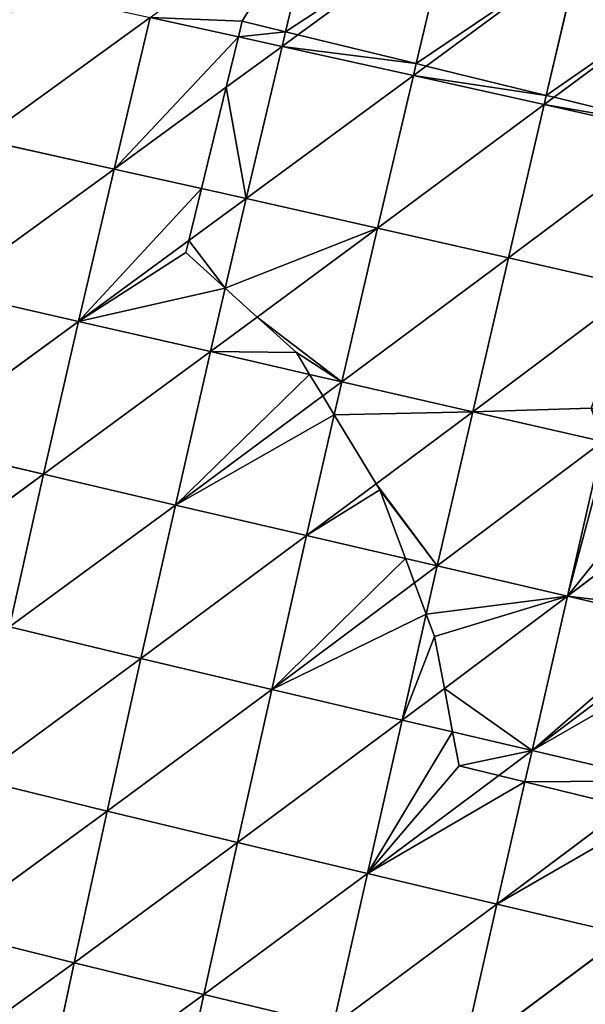
# Model space of a CAD drawing. Extents: x 18922 to 23337, y 11200 to 12292.
# Drawn here: x 22857 to 22933, y 11432 to 11564 of the extents above; entities that cross this region are included whole.
import ezdxf

# ---------------------------------------------------------------- set-up
doc = ezdxf.new("R2010")
doc.units = 0
doc.layers.get('0').update_dxf_attribs({"color": 13, "linetype": 'CONTINUOUS'})

# ---------------------------------------------------------------- blocks, each defined once
blk = doc.blocks.new('SKUPINA_115')
at = {"color": 52}
for p, q in [((177.75, 251.98, 221.81), (162.9, 273.53, 214.38)), ((178.69, 250.6, 222.29), (183.26, 268.03, 224.04)), ((199.18, 245.06, 227.97), (183.26, 268.03, 224.04)), ((245.11, 251.44, 229.87), (249.16, 266.5, 230.23)), ((265.77, 245.94, 224.1), (251.09, 266.9, 229.78)), ((265.77, 245.94, 224.1), (270.46, 263.25, 224.4)), ((199.18, 245.06, 227.97), (203.79, 262.5, 229.83)), ((219.78, 239.53, 229.87), (203.79, 262.5, 229.83)), ((245.11, 251.44, 229.87), (237.12, 262.83, 231.05)), ((286.33, 240.48, 214.42), (273.79, 258.46, 222.31)), ((219.78, 239.53, 229.87), (224.43, 256.97, 231.77)), ((245.11, 251.44, 229.87), (224.43, 256.97, 231.77)), ((240.42, 234.02, 228.01), (224.43, 256.97, 231.77)), ((286.33, 240.48, 214.42), (291.02, 257.74, 214.54)), ((306.68, 235.09, 200.77), (291.02, 257.74, 214.54)), ((172.93, 234.86, 218.54), (158.37, 256.14, 212.81)), ((177.45, 250.94, 221.71), (158.37, 256.14, 212.81)), ((178.69, 250.6, 222.29), (177.75, 251.98, 221.81)), ((240.42, 234.02, 228.01), (245.11, 251.44, 229.87)), ((256.97, 234.41, 224.28), (245.11, 251.44, 229.87)), ((265.77, 245.94, 224.1), (245.11, 251.44, 229.87)), ((174.14, 233.1, 219.01), (178.69, 250.6, 222.29)), ((178.69, 250.6, 222.29), (177.45, 250.94, 221.71)), ((194.57, 227.54, 224.58), (178.69, 250.6, 222.29)), ((199.18, 245.06, 227.97), (178.69, 250.6, 222.29)), ((262.88, 235.31, 223.04), (265.77, 245.94, 224.1)), ((269.95, 244.82, 222.13), (265.77, 245.94, 224.1)), ((268.97, 241.32, 221.83), (265.77, 245.94, 224.1)), ((194.57, 227.54, 224.58), (199.18, 245.06, 227.97)), ((215.12, 222.01, 226.46), (199.18, 245.06, 227.97)), ((219.78, 239.53, 229.87), (199.18, 245.06, 227.97)), ((286.33, 240.48, 214.42), (269.95, 244.82, 222.13)), ((281.58, 223.15, 212.88), (268.97, 241.32, 221.83)), ((215.12, 222.01, 226.46), (219.78, 239.53, 229.87)), ((240.42, 234.02, 228.01), (219.78, 239.53, 229.87)), ((229.04, 226.15, 226.83), (219.78, 239.53, 229.87)), ((281.58, 223.15, 212.88), (286.33, 240.48, 214.42)), ((301.93, 217.82, 199.5), (286.33, 240.48, 214.42)), ((306.68, 235.09, 200.77), (286.33, 240.48, 214.42)), ((172.56, 233.53, 218.29), (153.88, 238.66, 209.72)), ((168.11, 217.7, 213.7), (153.88, 238.66, 209.72)), ((261.05, 228.55, 222.36), (262.88, 235.31, 223.04)), ((174.14, 233.1, 219.01), (172.93, 234.86, 218.54)), ((239.28, 229.76, 227.19), (240.42, 234.02, 228.01)), ((246.88, 232.31, 226.24), (240.42, 234.02, 228.01)), ((242.6, 230.87, 226.79), (240.42, 234.02, 228.01)), ((261.05, 228.55, 222.36), (256.97, 234.41, 224.28)), ((169.6, 215.51, 214.12), (174.14, 233.1, 219.01)), ((174.14, 233.1, 219.01), (172.56, 233.53, 218.29)), ((189.96, 209.94, 219.58), (174.14, 233.1, 219.01)), ((194.57, 227.54, 224.58), (174.14, 233.1, 219.01)), ((261.05, 228.55, 222.36), (246.88, 232.31, 226.24)), ((256.29, 211.1, 219.11), (242.6, 230.87, 226.79)), ((235.71, 216.53, 224.64), (239.28, 229.76, 227.19)), ((189.96, 209.94, 219.58), (194.57, 227.54, 224.58)), ((206, 210.89, 222.31), (194.57, 227.54, 224.58)), ((215.12, 222.01, 226.46), (194.57, 227.54, 224.58)), ((256.29, 211.1, 219.11), (261.05, 228.55, 222.36)), ((281.58, 223.15, 212.88), (261.05, 228.55, 222.36)), ((276.78, 205.76, 209.83), (261.05, 228.55, 222.36)), ((235.71, 216.53, 224.64), (229.04, 226.15, 226.83)), ((213.97, 217.68, 225.22), (215.12, 222.01, 226.46)), ((216.94, 219.36, 225.68), (215.12, 222.01, 226.46)), ((219.56, 220.83, 226.07), (215.12, 222.01, 226.46)), ((276.78, 205.76, 209.83), (281.58, 223.15, 212.88)), ((301.93, 217.82, 199.5), (281.58, 223.15, 212.88)), ((297.11, 200.51, 196.72), (281.58, 223.15, 212.88)), ((167.65, 216.05, 213.24), (149.41, 221.11, 205.02)), ((235.71, 216.53, 224.64), (219.56, 220.83, 226.07)), ((230.97, 198.97, 219.65), (216.94, 219.36, 225.68)), ((169.6, 215.51, 214.12), (168.11, 217.7, 213.7)), ((210.44, 204.42, 221.42), (213.97, 217.68, 225.22)), ((297.11, 200.51, 196.72), (301.93, 217.82, 199.5)), ((169.6, 215.51, 214.12), (167.65, 216.05, 213.24)), ((168.1, 209.67, 211.93), (169.6, 215.51, 214.12)), ((174.83, 207.78, 213.69), (169.6, 215.51, 214.12)), ((189.96, 209.94, 219.58), (169.6, 215.51, 214.12)), ((230.97, 198.97, 219.65), (235.71, 216.53, 224.64)), ((256.29, 211.1, 219.11), (235.71, 216.53, 224.64)), ((251.48, 193.59, 214.25), (235.71, 216.53, 224.64)), ((210.44, 204.42, 221.42), (206, 210.89, 222.31)), ((251.48, 193.59, 214.25), (256.29, 211.1, 219.11)), ((276.78, 205.76, 209.83), (256.29, 211.1, 219.11)), ((271.93, 188.31, 205.17), (256.29, 211.1, 219.11)), ((165.07, 197.84, 207.49), (168.1, 209.67, 211.93)), ((188.4, 203.97, 217.3), (189.96, 209.94, 219.58)), ((201.94, 206.71, 220.66), (189.96, 209.94, 219.58)), ((195.36, 202.01, 217.89), (189.96, 209.94, 219.58)), ((185.35, 192.26, 212.84), (174.83, 207.78, 213.69)), ((210.44, 204.42, 221.42), (201.94, 206.71, 220.66)), ((271.93, 188.31, 205.17), (276.78, 205.76, 209.83)), ((297.11, 200.51, 196.72), (276.78, 205.76, 209.83)), ((292.22, 183.15, 192.35), (276.78, 205.76, 209.83)), ((185.35, 192.26, 212.84), (188.4, 203.97, 217.3)), ((205.75, 186.75, 214.65), (210.44, 204.42, 221.42)), ((230.97, 198.97, 219.65), (210.44, 204.42, 221.42)), ((226.19, 181.32, 212.92), (210.44, 204.42, 221.42)), ((205.75, 186.75, 214.65), (195.36, 202.01, 217.89)), ((292.22, 183.15, 192.35), (297.11, 200.51, 196.72)), ((317.1, 195.41, 179.79), (297.11, 200.51, 196.72)), ((312.19, 178.16, 175.81), (297.11, 200.51, 196.72)), ((226.19, 181.32, 212.92), (230.97, 198.97, 219.65)), ((246.63, 176, 207.64), (230.97, 198.97, 219.65)), ((251.48, 193.59, 214.25), (230.97, 198.97, 219.65)), ((185.35, 192.26, 212.84), (165.07, 197.84, 207.49)), ((180.74, 174.5, 204.23), (165.07, 197.84, 207.49)), ((246.63, 176, 207.64), (251.48, 193.59, 214.25)), ((267.01, 170.8, 198.78), (251.48, 193.59, 214.25)), ((271.93, 188.31, 205.17), (251.48, 193.59, 214.25)), ((180.74, 174.5, 204.23), (185.35, 192.26, 212.84)), ((205.75, 186.75, 214.65), (185.35, 192.26, 212.84)), ((201.04, 169.01, 206.01), (185.35, 192.26, 212.84)), ((267.01, 170.8, 198.78), (271.93, 188.31, 205.17)), ((287.24, 165.74, 186.28), (271.93, 188.31, 205.17)), ((292.22, 183.15, 192.35), (271.93, 188.31, 205.17)), ((201.04, 169.01, 206.01), (205.75, 186.75, 214.65)), ((221.39, 163.62, 204.33), (205.75, 186.75, 214.65)), ((226.19, 181.32, 212.92), (205.75, 186.75, 214.65)), ((287.24, 165.74, 186.28), (292.22, 183.15, 192.35)), ((307.16, 160.87, 170.15), (292.22, 183.15, 192.35)), ((312.19, 178.16, 175.81), (292.22, 183.15, 192.35)), ((221.39, 163.62, 204.33), (226.19, 181.32, 212.92)), ((241.73, 158.37, 199.19), (226.19, 181.32, 212.92)), ((246.63, 176, 207.64), (226.19, 181.32, 212.92))]:
    blk.add_line(p, q, dxfattribs=at)
for p, q in [((177.75, 251.98, 221.81), (182.33, 268.28, 223.61)), ((273.79, 258.46, 222.31), (269.95, 244.82, 222.13)), ((177.45, 250.94, 221.71), (177.75, 251.98, 221.81)), ((172.93, 234.86, 218.54), (177.45, 250.94, 221.71)), ((269.95, 244.82, 222.13), (268.97, 241.32, 221.83)), ((268.97, 241.32, 221.83), (267.48, 236.02, 221.32)), ((262.88, 235.31, 223.04), (256.97, 234.41, 224.28)), ((267.48, 236.02, 221.32), (262.88, 235.31, 223.04)), ((172.56, 233.53, 218.29), (172.93, 234.86, 218.54)), ((256.97, 234.41, 224.28), (249.93, 233.32, 225.71)), ((168.11, 217.7, 213.7), (172.56, 233.53, 218.29)), ((249.93, 233.32, 225.71), (246.88, 232.31, 226.24)), ((246.88, 232.31, 226.24), (242.6, 230.87, 226.79)), ((242.6, 230.87, 226.79), (239.28, 229.76, 227.19)), ((239.28, 229.76, 227.19), (229.87, 226.62, 226.9)), ((229.04, 226.15, 226.83), (219.56, 220.83, 226.07)), ((229.87, 226.62, 226.9), (229.04, 226.15, 226.83)), ((219.56, 220.83, 226.07), (216.94, 219.36, 225.68)), ((216.94, 219.36, 225.68), (213.97, 217.68, 225.22)), ((167.65, 216.05, 213.24), (168.11, 217.7, 213.7)), ((213.97, 217.68, 225.22), (210.98, 216, 224.34)), ((166.02, 210.26, 211), (167.65, 216.05, 213.24)), ((210.98, 216, 224.34), (206, 210.89, 222.31)), ((168.1, 209.67, 211.93), (166.02, 210.26, 211)), ((206, 210.89, 222.31), (201.94, 206.71, 220.66)), ((174.83, 207.78, 213.69), (168.1, 209.67, 211.93)), ((188.4, 203.97, 217.3), (174.83, 207.78, 213.69)), ((201.94, 206.71, 220.66), (196.93, 201.57, 218.03)), ((195.36, 202.01, 217.89), (188.4, 203.97, 217.3)), ((196.93, 201.57, 218.03), (195.36, 202.01, 217.89))]:
    blk.add_line(p, q)
mesh = blk.add_polyface(dxfattribs=at)
corners = [(162.9, 273.53, 214.38), (177.45, 250.94, 221.71), (158.37, 256.14, 212.81), (177.75, 251.98, 221.81)]
mesh.append_faces([[corners[k] for k in face] for face in [(0, 1, 2), (1, 0, 3)]], dxfattribs={"vtx0": -1, "color": 52})
mesh = blk.add_polyface(dxfattribs=at)
corners = [(182.33, 268.28, 223.61), (177.75, 251.98, 221.81), (162.9, 273.53, 214.38)]
mesh.append_faces([[corners[k] for k in face] for face in [(0, 1, 2)]], dxfattribs={"color": 52})
mesh = blk.add_polyface(dxfattribs=at)
corners = [(182.33, 268.28, 223.61), (178.69, 250.6, 222.29), (177.75, 251.98, 221.81), (183.26, 268.03, 224.04)]
mesh.append_faces([[corners[k] for k in face] for face in [(0, 1, 2), (1, 0, 3)]], dxfattribs={"vtx0": -1, "color": 52})
mesh = blk.add_polyface(dxfattribs=at)
corners = [(199.18, 245.06, 227.97), (178.69, 250.6, 222.29), (183.26, 268.03, 224.04)]
mesh.append_faces([[corners[k] for k in face] for face in [(0, 1, 2)]], dxfattribs={"color": 52})
mesh = blk.add_polyface(dxfattribs=at)
corners = [(203.79, 262.5, 229.83), (199.18, 245.06, 227.97), (183.26, 268.03, 224.04)]
mesh.append_faces([[corners[k] for k in face] for face in [(0, 1, 2)]], dxfattribs={"color": 52})
mesh = blk.add_polyface(dxfattribs=at)
corners = [(254.33, 267.56, 228.99), (265.77, 245.94, 224.1), (251.09, 266.9, 229.78), (270.46, 263.25, 224.4)]
mesh.append_faces([[corners[k] for k in face] for face in [(0, 1, 2), (1, 0, 3)]], dxfattribs={"vtx0": -1, "color": 52})
mesh = blk.add_polyface(dxfattribs=at)
corners = [(247.38, 266.14, 230.36), (245.11, 251.44, 229.87), (237.12, 262.83, 231.05), (249.16, 266.5, 230.23)]
mesh.append_faces([[corners[k] for k in face] for face in [(0, 1, 2), (1, 0, 3)]], dxfattribs={"vtx0": -1, "color": 52})
mesh = blk.add_polyface(dxfattribs=at)
corners = [(249.16, 266.5, 230.23), (265.77, 245.94, 224.1), (245.11, 251.44, 229.87), (251.09, 266.9, 229.78)]
mesh.append_faces([[corners[k] for k in face] for face in [(0, 1, 2), (1, 0, 3)]], dxfattribs={"vtx0": -1, "color": 52})
mesh = blk.add_polyface(dxfattribs=at)
corners = [(270.46, 263.25, 224.4), (269.95, 244.82, 222.13), (265.77, 245.94, 224.1), (273.79, 258.46, 222.31)]
mesh.append_faces([[corners[k] for k in face] for face in [(0, 1, 2), (1, 0, 3)]], dxfattribs={"vtx0": -1, "color": 52})
mesh = blk.add_polyface(dxfattribs=at)
corners = [(219.78, 239.53, 229.87), (199.18, 245.06, 227.97), (203.79, 262.5, 229.83)]
mesh.append_faces([[corners[k] for k in face] for face in [(0, 1, 2)]], dxfattribs={"color": 52})
mesh = blk.add_polyface(dxfattribs=at)
corners = [(203.79, 262.5, 229.83), (219.86, 255.55, 231.13), (219.78, 239.53, 229.87), (220.55, 258.01, 231.41), (224.43, 256.97, 231.77), (223.54, 257.2, 231.69)]
mesh.append_faces([[corners[k] for k in face] for face in [(1, 0, 3), (4, 1, 5)]], dxfattribs={"vtx0": -1, "color": 52})
mesh.append_faces([[corners[k] for k in face] for face in [(0, 1, 2)]], dxfattribs={"vtx0": -1, "vtx1": -1, "color": 52})
mesh.append_faces([[corners[k] for k in face] for face in [(1, 4, 2)]], dxfattribs={"vtx0": -1, "vtx2": -1, "color": 52})
mesh = blk.add_polyface(dxfattribs=at)
corners = [(224.62, 257.69, 231.79), (245.11, 251.44, 229.87), (224.43, 256.97, 231.77), (233.33, 261.61, 231.29), (237.12, 262.83, 231.05)]
mesh.append_faces([[corners[k] for k in face] for face in [(0, 1, 2), (1, 3, 4)]], dxfattribs={"vtx0": -1, "color": 52})
mesh.append_faces([[corners[k] for k in face] for face in [(1, 0, 3)]], dxfattribs={"vtx0": -1, "vtx2": -1, "color": 52})
mesh = blk.add_polyface(dxfattribs=at)
corners = [(274.81, 262.08, 222.32), (286.33, 240.48, 214.42), (273.79, 258.46, 222.31), (291.02, 257.74, 214.54)]
mesh.append_faces([[corners[k] for k in face] for face in [(0, 1, 2), (1, 0, 3)]], dxfattribs={"vtx0": -1, "color": 52})
mesh = blk.add_polyface(dxfattribs=at)
corners = [(286.33, 240.48, 214.42), (269.95, 244.82, 222.13), (273.79, 258.46, 222.31)]
mesh.append_faces([[corners[k] for k in face] for face in [(0, 1, 2)]], dxfattribs={"color": 52})
mesh = blk.add_polyface(dxfattribs=at)
corners = [(240.42, 234.02, 228.01), (219.78, 239.53, 229.87), (224.43, 256.97, 231.77)]
mesh.append_faces([[corners[k] for k in face] for face in [(0, 1, 2)]], dxfattribs={"color": 52})
mesh = blk.add_polyface(dxfattribs=at)
corners = [(245.11, 251.44, 229.87), (240.42, 234.02, 228.01), (224.43, 256.97, 231.77)]
mesh.append_faces([[corners[k] for k in face] for face in [(0, 1, 2)]], dxfattribs={"color": 52})
mesh = blk.add_polyface(dxfattribs=at)
corners = [(306.68, 235.09, 200.77), (286.33, 240.48, 214.42), (291.02, 257.74, 214.54)]
mesh.append_faces([[corners[k] for k in face] for face in [(0, 1, 2)]], dxfattribs={"color": 52})
mesh = blk.add_polyface(dxfattribs=at)
corners = [(311.36, 252.29, 200.64), (306.68, 235.09, 200.77), (291.02, 257.74, 214.54)]
mesh.append_faces([[corners[k] for k in face] for face in [(0, 1, 2)]], dxfattribs={"color": 52})
mesh = blk.add_polyface(dxfattribs=at)
corners = [(158.37, 256.14, 212.81), (172.56, 233.53, 218.29), (153.88, 238.66, 209.72), (172.93, 234.86, 218.54)]
mesh.append_faces([[corners[k] for k in face] for face in [(0, 1, 2), (1, 0, 3)]], dxfattribs={"vtx0": -1, "color": 52})
mesh = blk.add_polyface(dxfattribs=at)
corners = [(177.45, 250.94, 221.71), (172.93, 234.86, 218.54), (158.37, 256.14, 212.81)]
mesh.append_faces([[corners[k] for k in face] for face in [(0, 1, 2)]], dxfattribs={"color": 52})
mesh = blk.add_polyface(dxfattribs=at)
corners = [(178.69, 250.6, 222.29), (177.45, 250.94, 221.71), (177.75, 251.98, 221.81)]
mesh.append_faces([[corners[k] for k in face] for face in [(0, 1, 2)]], dxfattribs={"color": 52})
mesh = blk.add_polyface(dxfattribs=at)
corners = [(245.11, 251.44, 229.87), (246.88, 232.31, 226.24), (240.42, 234.02, 228.01), (249.93, 233.32, 225.71), (256.97, 234.41, 224.28)]
mesh.append_faces([[corners[k] for k in face] for face in [(0, 1, 2), (3, 0, 4)]], dxfattribs={"vtx0": -1, "color": 52})
mesh.append_faces([[corners[k] for k in face] for face in [(1, 0, 3)]], dxfattribs={"vtx0": -1, "vtx1": -1, "color": 52})
mesh = blk.add_polyface(dxfattribs=at)
corners = [(265.77, 245.94, 224.1), (256.97, 234.41, 224.28), (245.11, 251.44, 229.87), (262.88, 235.31, 223.04)]
mesh.append_faces([[corners[k] for k in face] for face in [(0, 1, 2), (1, 0, 3)]], dxfattribs={"vtx0": -1, "color": 52})
mesh = blk.add_polyface(dxfattribs=at)
corners = [(177.45, 250.94, 221.71), (174.14, 233.1, 219.01), (172.93, 234.86, 218.54), (178.69, 250.6, 222.29)]
mesh.append_faces([[corners[k] for k in face] for face in [(0, 1, 2), (1, 0, 3)]], dxfattribs={"vtx0": -1, "color": 52})
mesh = blk.add_polyface(dxfattribs=at)
corners = [(194.57, 227.54, 224.58), (174.14, 233.1, 219.01), (178.69, 250.6, 222.29)]
mesh.append_faces([[corners[k] for k in face] for face in [(0, 1, 2)]], dxfattribs={"color": 52})
mesh = blk.add_polyface(dxfattribs=at)
corners = [(199.18, 245.06, 227.97), (194.57, 227.54, 224.58), (178.69, 250.6, 222.29)]
mesh.append_faces([[corners[k] for k in face] for face in [(0, 1, 2)]], dxfattribs={"color": 52})
mesh = blk.add_polyface(dxfattribs=at)
corners = [(265.77, 245.94, 224.1), (267.48, 236.02, 221.32), (262.88, 235.31, 223.04), (268.97, 241.32, 221.83)]
mesh.append_faces([[corners[k] for k in face] for face in [(0, 1, 2), (1, 0, 3)]], dxfattribs={"vtx0": -1, "color": 52})
mesh = blk.add_polyface(dxfattribs=at)
corners = [(269.95, 244.82, 222.13), (268.97, 241.32, 221.83), (265.77, 245.94, 224.1)]
mesh.append_faces([[corners[k] for k in face] for face in [(0, 1, 2)]], dxfattribs={"color": 52})
mesh = blk.add_polyface(dxfattribs=at)
corners = [(215.12, 222.01, 226.46), (194.57, 227.54, 224.58), (199.18, 245.06, 227.97)]
mesh.append_faces([[corners[k] for k in face] for face in [(0, 1, 2)]], dxfattribs={"color": 52})
mesh = blk.add_polyface(dxfattribs=at)
corners = [(219.78, 239.53, 229.87), (215.12, 222.01, 226.46), (199.18, 245.06, 227.97)]
mesh.append_faces([[corners[k] for k in face] for face in [(0, 1, 2)]], dxfattribs={"color": 52})
mesh = blk.add_polyface(dxfattribs=at)
corners = [(269.95, 244.82, 222.13), (281.58, 223.15, 212.88), (268.97, 241.32, 221.83), (286.33, 240.48, 214.42)]
mesh.append_faces([[corners[k] for k in face] for face in [(0, 1, 2), (1, 0, 3)]], dxfattribs={"vtx0": -1, "color": 52})
mesh = blk.add_polyface(dxfattribs=at)
corners = [(262.88, 235.31, 223.04), (281.58, 223.15, 212.88), (261.05, 228.55, 222.36), (267.48, 236.02, 221.32), (268.97, 241.32, 221.83)]
mesh.append_faces([[corners[k] for k in face] for face in [(0, 1, 2), (1, 3, 4)]], dxfattribs={"vtx0": -1, "color": 52})
mesh.append_faces([[corners[k] for k in face] for face in [(1, 0, 3)]], dxfattribs={"vtx0": -1, "vtx2": -1, "color": 52})
mesh = blk.add_polyface(dxfattribs=at)
corners = [(219.78, 239.53, 229.87), (219.56, 220.83, 226.07), (215.12, 222.01, 226.46), (229.04, 226.15, 226.83)]
mesh.append_faces([[corners[k] for k in face] for face in [(0, 1, 2), (1, 0, 3)]], dxfattribs={"vtx0": -1, "color": 52})
mesh = blk.add_polyface(dxfattribs=at)
corners = [(240.42, 234.02, 228.01), (229.04, 226.15, 226.83), (219.78, 239.53, 229.87), (229.87, 226.62, 226.9), (239.28, 229.76, 227.19)]
mesh.append_faces([[corners[k] for k in face] for face in [(0, 1, 2), (3, 0, 4)]], dxfattribs={"vtx0": -1, "color": 52})
mesh.append_faces([[corners[k] for k in face] for face in [(1, 0, 3)]], dxfattribs={"vtx0": -1, "vtx1": -1, "color": 52})
mesh = blk.add_polyface(dxfattribs=at)
corners = [(301.93, 217.82, 199.5), (281.58, 223.15, 212.88), (286.33, 240.48, 214.42)]
mesh.append_faces([[corners[k] for k in face] for face in [(0, 1, 2)]], dxfattribs={"color": 52})
mesh = blk.add_polyface(dxfattribs=at)
corners = [(306.68, 235.09, 200.77), (301.93, 217.82, 199.5), (286.33, 240.48, 214.42)]
mesh.append_faces([[corners[k] for k in face] for face in [(0, 1, 2)]], dxfattribs={"color": 52})
mesh = blk.add_polyface(dxfattribs=at)
corners = [(153.88, 238.66, 209.72), (167.65, 216.05, 213.24), (149.41, 221.11, 205.02), (168.11, 217.7, 213.7)]
mesh.append_faces([[corners[k] for k in face] for face in [(0, 1, 2), (1, 0, 3)]], dxfattribs={"vtx0": -1, "color": 52})
mesh = blk.add_polyface(dxfattribs=at)
corners = [(172.56, 233.53, 218.29), (168.11, 217.7, 213.7), (153.88, 238.66, 209.72)]
mesh.append_faces([[corners[k] for k in face] for face in [(0, 1, 2)]], dxfattribs={"color": 52})
mesh = blk.add_polyface(dxfattribs=at)
corners = [(262.88, 235.31, 223.04), (261.05, 228.55, 222.36), (256.97, 234.41, 224.28)]
mesh.append_faces([[corners[k] for k in face] for face in [(0, 1, 2)]], dxfattribs={"color": 52})
mesh = blk.add_polyface(dxfattribs=at)
corners = [(174.14, 233.1, 219.01), (172.56, 233.53, 218.29), (172.93, 234.86, 218.54)]
mesh.append_faces([[corners[k] for k in face] for face in [(0, 1, 2)]], dxfattribs={"color": 52})
mesh = blk.add_polyface(dxfattribs=at)
corners = [(242.6, 230.87, 226.79), (239.28, 229.76, 227.19), (240.42, 234.02, 228.01)]
mesh.append_faces([[corners[k] for k in face] for face in [(0, 1, 2)]], dxfattribs={"color": 52})
mesh = blk.add_polyface(dxfattribs=at)
corners = [(246.88, 232.31, 226.24), (242.6, 230.87, 226.79), (240.42, 234.02, 228.01)]
mesh.append_faces([[corners[k] for k in face] for face in [(0, 1, 2)]], dxfattribs={"color": 52})
mesh = blk.add_polyface(dxfattribs=at)
corners = [(249.93, 233.32, 225.71), (261.05, 228.55, 222.36), (246.88, 232.31, 226.24), (256.97, 234.41, 224.28)]
mesh.append_faces([[corners[k] for k in face] for face in [(0, 1, 2), (1, 0, 3)]], dxfattribs={"vtx0": -1, "color": 52})
mesh = blk.add_polyface(dxfattribs=at)
corners = [(172.56, 233.53, 218.29), (169.6, 215.51, 214.12), (168.11, 217.7, 213.7), (174.14, 233.1, 219.01)]
mesh.append_faces([[corners[k] for k in face] for face in [(0, 1, 2), (1, 0, 3)]], dxfattribs={"vtx0": -1, "color": 52})
mesh = blk.add_polyface(dxfattribs=at)
corners = [(189.96, 209.94, 219.58), (169.6, 215.51, 214.12), (174.14, 233.1, 219.01)]
mesh.append_faces([[corners[k] for k in face] for face in [(0, 1, 2)]], dxfattribs={"color": 52})
mesh = blk.add_polyface(dxfattribs=at)
corners = [(194.57, 227.54, 224.58), (189.96, 209.94, 219.58), (174.14, 233.1, 219.01)]
mesh.append_faces([[corners[k] for k in face] for face in [(0, 1, 2)]], dxfattribs={"color": 52})
mesh = blk.add_polyface(dxfattribs=at)
corners = [(246.88, 232.31, 226.24), (256.29, 211.1, 219.11), (242.6, 230.87, 226.79), (261.05, 228.55, 222.36)]
mesh.append_faces([[corners[k] for k in face] for face in [(0, 1, 2), (1, 0, 3)]], dxfattribs={"vtx0": -1, "color": 52})
mesh = blk.add_polyface(dxfattribs=at)
corners = [(239.28, 229.76, 227.19), (256.29, 211.1, 219.11), (235.71, 216.53, 224.64), (242.6, 230.87, 226.79)]
mesh.append_faces([[corners[k] for k in face] for face in [(0, 1, 2), (1, 0, 3)]], dxfattribs={"vtx0": -1, "color": 52})
mesh = blk.add_polyface(dxfattribs=at)
corners = [(229.87, 226.62, 226.9), (235.71, 216.53, 224.64), (229.04, 226.15, 226.83), (239.28, 229.76, 227.19)]
mesh.append_faces([[corners[k] for k in face] for face in [(0, 1, 2), (1, 0, 3)]], dxfattribs={"vtx0": -1, "color": 52})
mesh = blk.add_polyface(dxfattribs=at)
corners = [(194.57, 227.54, 224.58), (201.94, 206.71, 220.66), (189.96, 209.94, 219.58), (206, 210.89, 222.31)]
mesh.append_faces([[corners[k] for k in face] for face in [(0, 1, 2), (1, 0, 3)]], dxfattribs={"vtx0": -1, "color": 52})
mesh = blk.add_polyface(dxfattribs=at)
corners = [(215.12, 222.01, 226.46), (206, 210.89, 222.31), (194.57, 227.54, 224.58), (210.98, 216, 224.34), (213.97, 217.68, 225.22)]
mesh.append_faces([[corners[k] for k in face] for face in [(0, 1, 2), (3, 0, 4)]], dxfattribs={"vtx0": -1, "color": 52})
mesh.append_faces([[corners[k] for k in face] for face in [(1, 0, 3)]], dxfattribs={"vtx0": -1, "vtx1": -1, "color": 52})
mesh = blk.add_polyface(dxfattribs=at)
corners = [(276.78, 205.76, 209.83), (256.29, 211.1, 219.11), (261.05, 228.55, 222.36)]
mesh.append_faces([[corners[k] for k in face] for face in [(0, 1, 2)]], dxfattribs={"color": 52})
mesh = blk.add_polyface(dxfattribs=at)
corners = [(281.58, 223.15, 212.88), (276.78, 205.76, 209.83), (261.05, 228.55, 222.36)]
mesh.append_faces([[corners[k] for k in face] for face in [(0, 1, 2)]], dxfattribs={"color": 52})
mesh = blk.add_polyface(dxfattribs=at)
corners = [(235.71, 216.53, 224.64), (219.56, 220.83, 226.07), (229.04, 226.15, 226.83)]
mesh.append_faces([[corners[k] for k in face] for face in [(0, 1, 2)]], dxfattribs={"color": 52})
mesh = blk.add_polyface(dxfattribs=at)
corners = [(216.94, 219.36, 225.68), (213.97, 217.68, 225.22), (215.12, 222.01, 226.46)]
mesh.append_faces([[corners[k] for k in face] for face in [(0, 1, 2)]], dxfattribs={"color": 52})
mesh = blk.add_polyface(dxfattribs=at)
corners = [(219.56, 220.83, 226.07), (216.94, 219.36, 225.68), (215.12, 222.01, 226.46)]
mesh.append_faces([[corners[k] for k in face] for face in [(0, 1, 2)]], dxfattribs={"color": 52})
mesh = blk.add_polyface(dxfattribs=at)
corners = [(297.11, 200.51, 196.72), (276.78, 205.76, 209.83), (281.58, 223.15, 212.88)]
mesh.append_faces([[corners[k] for k in face] for face in [(0, 1, 2)]], dxfattribs={"color": 52})
mesh = blk.add_polyface(dxfattribs=at)
corners = [(301.93, 217.82, 199.5), (297.11, 200.51, 196.72), (281.58, 223.15, 212.88)]
mesh.append_faces([[corners[k] for k in face] for face in [(0, 1, 2)]], dxfattribs={"color": 52})
mesh = blk.add_polyface(dxfattribs=at)
corners = [(149.41, 221.11, 205.02), (166.02, 210.26, 211), (165.07, 197.84, 207.49), (167.65, 216.05, 213.24), (168.1, 209.67, 211.93)]
mesh.append_faces([[corners[k] for k in face] for face in [(1, 0, 3)]], dxfattribs={"vtx0": -1, "color": 52})
mesh.append_faces([[corners[k] for k in face] for face in [(0, 1, 2)]], dxfattribs={"vtx0": -1, "vtx1": -1, "color": 52})
mesh.append_faces([[corners[k] for k in face] for face in [(4, 2, 1)]], dxfattribs={"vtx1": -1, "color": 52})
mesh = blk.add_polyface(dxfattribs=at)
corners = [(219.56, 220.83, 226.07), (230.97, 198.97, 219.65), (216.94, 219.36, 225.68), (235.71, 216.53, 224.64)]
mesh.append_faces([[corners[k] for k in face] for face in [(0, 1, 2), (1, 0, 3)]], dxfattribs={"vtx0": -1, "color": 52})
mesh = blk.add_polyface(dxfattribs=at)
corners = [(213.97, 217.68, 225.22), (230.97, 198.97, 219.65), (210.44, 204.42, 221.42), (216.94, 219.36, 225.68)]
mesh.append_faces([[corners[k] for k in face] for face in [(0, 1, 2), (1, 0, 3)]], dxfattribs={"vtx0": -1, "color": 52})
mesh = blk.add_polyface(dxfattribs=at)
corners = [(169.6, 215.51, 214.12), (167.65, 216.05, 213.24), (168.11, 217.7, 213.7)]
mesh.append_faces([[corners[k] for k in face] for face in [(0, 1, 2)]], dxfattribs={"color": 52})
mesh = blk.add_polyface(dxfattribs=at)
corners = [(210.98, 216, 224.34), (210.44, 204.42, 221.42), (206, 210.89, 222.31), (213.97, 217.68, 225.22)]
mesh.append_faces([[corners[k] for k in face] for face in [(0, 1, 2), (1, 0, 3)]], dxfattribs={"vtx0": -1, "color": 52})
mesh = blk.add_polyface(dxfattribs=at)
corners = [(317.1, 195.41, 179.79), (297.11, 200.51, 196.72), (301.93, 217.82, 199.5)]
mesh.append_faces([[corners[k] for k in face] for face in [(0, 1, 2)]], dxfattribs={"color": 52})
mesh = blk.add_polyface(dxfattribs=at)
corners = [(167.65, 216.05, 213.24), (168.1, 209.67, 211.93), (166.02, 210.26, 211), (169.6, 215.51, 214.12)]
mesh.append_faces([[corners[k] for k in face] for face in [(0, 1, 2), (1, 0, 3)]], dxfattribs={"vtx0": -1, "color": 52})
mesh = blk.add_polyface(dxfattribs=at)
corners = [(174.83, 207.78, 213.69), (168.1, 209.67, 211.93), (169.6, 215.51, 214.12)]
mesh.append_faces([[corners[k] for k in face] for face in [(0, 1, 2)]], dxfattribs={"color": 52})
mesh = blk.add_polyface(dxfattribs=at)
corners = [(189.96, 209.94, 219.58), (174.83, 207.78, 213.69), (169.6, 215.51, 214.12), (188.4, 203.97, 217.3)]
mesh.append_faces([[corners[k] for k in face] for face in [(0, 1, 2), (1, 0, 3)]], dxfattribs={"vtx0": -1, "color": 52})
mesh = blk.add_polyface(dxfattribs=at)
corners = [(251.48, 193.59, 214.25), (230.97, 198.97, 219.65), (235.71, 216.53, 224.64)]
mesh.append_faces([[corners[k] for k in face] for face in [(0, 1, 2)]], dxfattribs={"color": 52})
mesh = blk.add_polyface(dxfattribs=at)
corners = [(256.29, 211.1, 219.11), (251.48, 193.59, 214.25), (235.71, 216.53, 224.64)]
mesh.append_faces([[corners[k] for k in face] for face in [(0, 1, 2)]], dxfattribs={"color": 52})
mesh = blk.add_polyface(dxfattribs=at)
corners = [(210.44, 204.42, 221.42), (201.94, 206.71, 220.66), (206, 210.89, 222.31)]
mesh.append_faces([[corners[k] for k in face] for face in [(0, 1, 2)]], dxfattribs={"color": 52})
mesh = blk.add_polyface(dxfattribs=at)
corners = [(271.93, 188.31, 205.17), (251.48, 193.59, 214.25), (256.29, 211.1, 219.11)]
mesh.append_faces([[corners[k] for k in face] for face in [(0, 1, 2)]], dxfattribs={"color": 52})
mesh = blk.add_polyface(dxfattribs=at)
corners = [(276.78, 205.76, 209.83), (271.93, 188.31, 205.17), (256.29, 211.1, 219.11)]
mesh.append_faces([[corners[k] for k in face] for face in [(0, 1, 2)]], dxfattribs={"color": 52})
mesh = blk.add_polyface(dxfattribs=at)
corners = [(168.1, 209.67, 211.93), (185.35, 192.26, 212.84), (165.07, 197.84, 207.49), (174.83, 207.78, 213.69)]
mesh.append_faces([[corners[k] for k in face] for face in [(0, 1, 2), (1, 0, 3)]], dxfattribs={"vtx0": -1, "color": 52})
mesh = blk.add_polyface(dxfattribs=at)
corners = [(195.36, 202.01, 217.89), (188.4, 203.97, 217.3), (189.96, 209.94, 219.58)]
mesh.append_faces([[corners[k] for k in face] for face in [(0, 1, 2)]], dxfattribs={"color": 52})
mesh = blk.add_polyface(dxfattribs=at)
corners = [(201.94, 206.71, 220.66), (195.36, 202.01, 217.89), (189.96, 209.94, 219.58), (196.93, 201.57, 218.03)]
mesh.append_faces([[corners[k] for k in face] for face in [(0, 1, 2), (1, 0, 3)]], dxfattribs={"vtx0": -1, "color": 52})
mesh = blk.add_polyface(dxfattribs=at)
corners = [(188.4, 203.97, 217.3), (185.35, 192.26, 212.84), (174.83, 207.78, 213.69)]
mesh.append_faces([[corners[k] for k in face] for face in [(0, 1, 2)]], dxfattribs={"color": 52})
mesh = blk.add_polyface(dxfattribs=at)
corners = [(196.93, 201.57, 218.03), (205.75, 186.75, 214.65), (195.36, 202.01, 217.89), (201.94, 206.71, 220.66), (210.44, 204.42, 221.42)]
mesh.append_faces([[corners[k] for k in face] for face in [(0, 1, 2), (1, 3, 4)]], dxfattribs={"vtx0": -1, "color": 52})
mesh.append_faces([[corners[k] for k in face] for face in [(1, 0, 3)]], dxfattribs={"vtx0": -1, "vtx2": -1, "color": 52})
mesh = blk.add_polyface(dxfattribs=at)
corners = [(292.22, 183.15, 192.35), (271.93, 188.31, 205.17), (276.78, 205.76, 209.83)]
mesh.append_faces([[corners[k] for k in face] for face in [(0, 1, 2)]], dxfattribs={"color": 52})
mesh = blk.add_polyface(dxfattribs=at)
corners = [(297.11, 200.51, 196.72), (292.22, 183.15, 192.35), (276.78, 205.76, 209.83)]
mesh.append_faces([[corners[k] for k in face] for face in [(0, 1, 2)]], dxfattribs={"color": 52})
mesh = blk.add_polyface(dxfattribs=at)
corners = [(188.4, 203.97, 217.3), (205.75, 186.75, 214.65), (185.35, 192.26, 212.84), (195.36, 202.01, 217.89)]
mesh.append_faces([[corners[k] for k in face] for face in [(0, 1, 2), (1, 0, 3)]], dxfattribs={"vtx0": -1, "color": 52})
mesh = blk.add_polyface(dxfattribs=at)
corners = [(226.19, 181.32, 212.92), (205.75, 186.75, 214.65), (210.44, 204.42, 221.42)]
mesh.append_faces([[corners[k] for k in face] for face in [(0, 1, 2)]], dxfattribs={"color": 52})
mesh = blk.add_polyface(dxfattribs=at)
corners = [(230.97, 198.97, 219.65), (226.19, 181.32, 212.92), (210.44, 204.42, 221.42)]
mesh.append_faces([[corners[k] for k in face] for face in [(0, 1, 2)]], dxfattribs={"color": 52})
mesh = blk.add_polyface(dxfattribs=at)
corners = [(312.19, 178.16, 175.81), (292.22, 183.15, 192.35), (297.11, 200.51, 196.72)]
mesh.append_faces([[corners[k] for k in face] for face in [(0, 1, 2)]], dxfattribs={"color": 52})
mesh = blk.add_polyface(dxfattribs=at)
corners = [(317.1, 195.41, 179.79), (312.19, 178.16, 175.81), (297.11, 200.51, 196.72)]
mesh.append_faces([[corners[k] for k in face] for face in [(0, 1, 2)]], dxfattribs={"color": 52})
mesh = blk.add_polyface(dxfattribs=at)
corners = [(246.63, 176, 207.64), (226.19, 181.32, 212.92), (230.97, 198.97, 219.65)]
mesh.append_faces([[corners[k] for k in face] for face in [(0, 1, 2)]], dxfattribs={"color": 52})
mesh = blk.add_polyface(dxfattribs=at)
corners = [(251.48, 193.59, 214.25), (246.63, 176, 207.64), (230.97, 198.97, 219.65)]
mesh.append_faces([[corners[k] for k in face] for face in [(0, 1, 2)]], dxfattribs={"color": 52})
mesh = blk.add_polyface(dxfattribs=at)
corners = [(180.74, 174.5, 204.23), (160.56, 180.09, 199), (165.07, 197.84, 207.49)]
mesh.append_faces([[corners[k] for k in face] for face in [(0, 1, 2)]], dxfattribs={"color": 52})
mesh = blk.add_polyface(dxfattribs=at)
corners = [(185.35, 192.26, 212.84), (180.74, 174.5, 204.23), (165.07, 197.84, 207.49)]
mesh.append_faces([[corners[k] for k in face] for face in [(0, 1, 2)]], dxfattribs={"color": 52})
mesh = blk.add_polyface(dxfattribs=at)
corners = [(267.01, 170.8, 198.78), (246.63, 176, 207.64), (251.48, 193.59, 214.25)]
mesh.append_faces([[corners[k] for k in face] for face in [(0, 1, 2)]], dxfattribs={"color": 52})
mesh = blk.add_polyface(dxfattribs=at)
corners = [(271.93, 188.31, 205.17), (267.01, 170.8, 198.78), (251.48, 193.59, 214.25)]
mesh.append_faces([[corners[k] for k in face] for face in [(0, 1, 2)]], dxfattribs={"color": 52})
mesh = blk.add_polyface(dxfattribs=at)
corners = [(201.04, 169.01, 206.01), (180.74, 174.5, 204.23), (185.35, 192.26, 212.84)]
mesh.append_faces([[corners[k] for k in face] for face in [(0, 1, 2)]], dxfattribs={"color": 52})
mesh = blk.add_polyface(dxfattribs=at)
corners = [(205.75, 186.75, 214.65), (201.04, 169.01, 206.01), (185.35, 192.26, 212.84)]
mesh.append_faces([[corners[k] for k in face] for face in [(0, 1, 2)]], dxfattribs={"color": 52})
mesh = blk.add_polyface(dxfattribs=at)
corners = [(287.24, 165.74, 186.28), (267.01, 170.8, 198.78), (271.93, 188.31, 205.17)]
mesh.append_faces([[corners[k] for k in face] for face in [(0, 1, 2)]], dxfattribs={"color": 52})
mesh = blk.add_polyface(dxfattribs=at)
corners = [(292.22, 183.15, 192.35), (287.24, 165.74, 186.28), (271.93, 188.31, 205.17)]
mesh.append_faces([[corners[k] for k in face] for face in [(0, 1, 2)]], dxfattribs={"color": 52})
mesh = blk.add_polyface(dxfattribs=at)
corners = [(221.39, 163.62, 204.33), (201.04, 169.01, 206.01), (205.75, 186.75, 214.65)]
mesh.append_faces([[corners[k] for k in face] for face in [(0, 1, 2)]], dxfattribs={"color": 52})
mesh = blk.add_polyface(dxfattribs=at)
corners = [(226.19, 181.32, 212.92), (221.39, 163.62, 204.33), (205.75, 186.75, 214.65)]
mesh.append_faces([[corners[k] for k in face] for face in [(0, 1, 2)]], dxfattribs={"color": 52})
mesh = blk.add_polyface(dxfattribs=at)
corners = [(307.16, 160.87, 170.15), (287.24, 165.74, 186.28), (292.22, 183.15, 192.35)]
mesh.append_faces([[corners[k] for k in face] for face in [(0, 1, 2)]], dxfattribs={"color": 52})
mesh = blk.add_polyface(dxfattribs=at)
corners = [(312.19, 178.16, 175.81), (307.16, 160.87, 170.15), (292.22, 183.15, 192.35)]
mesh.append_faces([[corners[k] for k in face] for face in [(0, 1, 2)]], dxfattribs={"color": 52})
mesh = blk.add_polyface(dxfattribs=at)
corners = [(241.73, 158.37, 199.19), (221.39, 163.62, 204.33), (226.19, 181.32, 212.92)]
mesh.append_faces([[corners[k] for k in face] for face in [(0, 1, 2)]], dxfattribs={"color": 52})
mesh = blk.add_polyface(dxfattribs=at)
corners = [(246.63, 176, 207.64), (241.73, 158.37, 199.19), (226.19, 181.32, 212.92)]
mesh.append_faces([[corners[k] for k in face] for face in [(0, 1, 2)]], dxfattribs={"color": 52})

msp = doc.modelspace()

# ---------------------------------------------------------------- block references
at = {"rotation": 272}
msp.add_blockref('SKUPINA_115', (22671.04, 11722.81), dxfattribs=at)

doc.saveas('drawing.dxf')
